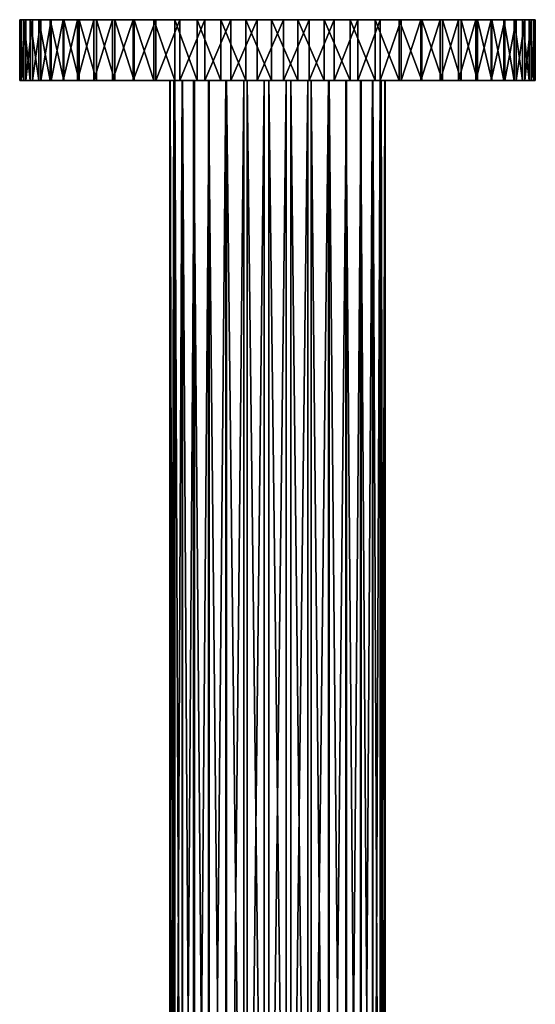
# Model space of a CAD drawing. Units: inches. Extents: x -3.3 to 3.3, y -5.1 to 5.1.
# Drawn here: x -3.3 to -0.6, y 0 to 5.1 of the extents above; entities that cross this region are included whole.
import ezdxf

# ---------------------------------------------------------------- set-up
doc = ezdxf.new("R2010")
doc.units = ezdxf.units.IN
doc.layers.get('0').update_dxf_attribs({"true_color": 0xc2ced6})

msp = doc.modelspace()

# ---------------------------------------------------------------- linework, layer by layer
for points in [[(-3.297, 5.1053), (-3.3067, 5.1053), (-3.3067, 4.7901), (-3.297, 5.1053)], [(-3.3067, 4.7901), (-3.297, 4.7901), (-3.297, 5.1053), (-3.3067, 4.7901)], [(-3.3067, 5.1053), (-3.3029, 5.1053), (-3.3029, 4.7901), (-3.3067, 5.1053)], [(-3.3029, 4.7901), (-3.3067, 4.7901), (-3.3067, 5.1053), (-3.3029, 4.7901)], [(-3.2404, 5.1053), (-3.3067, 5.1053), (-3.297, 5.1053), (-3.2404, 5.1053)], [(-3.3029, 5.1053), (-3.3067, 5.1053), (-3.2404, 5.1053), (-3.3029, 5.1053)], [(-3.3029, 5.1053), (-3.285, 5.1053), (-3.285, 4.7901), (-3.3029, 5.1053)], [(-3.285, 4.7901), (-3.3029, 4.7901), (-3.3029, 5.1053), (-3.285, 4.7901)], [(-3.285, 5.1053), (-3.3029, 5.1053), (-3.2404, 5.1053), (-3.285, 5.1053)], [(-3.2745, 5.1053), (-3.297, 5.1053), (-3.297, 4.7901), (-3.2745, 5.1053)], [(-3.297, 4.7901), (-3.2745, 4.7901), (-3.2745, 5.1053), (-3.297, 4.7901)], [(-3.297, 5.1053), (-3.2745, 5.1053), (-3.2404, 5.1053), (-3.297, 5.1053)], [(-3.285, 5.1053), (-3.2529, 5.1053), (-3.2529, 4.7901), (-3.285, 5.1053)], [(-3.2529, 4.7901), (-3.285, 4.7901), (-3.285, 5.1053), (-3.2529, 4.7901)], [(-3.285, 5.1053), (-3.2404, 5.1053), (-3.0808, 5.1053), (-3.285, 5.1053)], [(-3.1485, 5.1053), (-3.2529, 5.1053), (-3.285, 5.1053), (-3.1485, 5.1053)], [(-3.285, 5.1053), (-3.0808, 5.1053), (-3.1485, 5.1053), (-3.285, 5.1053)], [(-3.2404, 5.1053), (-3.2745, 5.1053), (-3.2745, 4.7901), (-3.2404, 5.1053)], [(-3.2745, 4.7901), (-3.2404, 4.7901), (-3.2404, 5.1053), (-3.2745, 4.7901)], [(-3.2529, 5.1053), (-3.2072, 5.1053), (-3.2072, 4.7901), (-3.2529, 5.1053)], [(-3.2072, 4.7901), (-3.2529, 4.7901), (-3.2529, 5.1053), (-3.2072, 4.7901)], [(-3.2072, 5.1053), (-3.2529, 5.1053), (-3.1485, 5.1053), (-3.2072, 5.1053)], [(-3.1961, 5.1053), (-3.2404, 5.1053), (-3.2404, 4.7901), (-3.1961, 5.1053)], [(-3.2404, 4.7901), (-3.1961, 4.7901), (-3.1961, 5.1053), (-3.2404, 4.7901)], [(-3.2404, 5.1053), (-3.1432, 5.1053), (-3.0808, 5.1053), (-3.2404, 5.1053)], [(-3.1432, 5.1053), (-3.2404, 5.1053), (-3.1961, 5.1053), (-3.1432, 5.1053)], [(-3.2072, 5.1053), (-3.1485, 5.1053), (-3.1485, 4.7901), (-3.2072, 5.1053)], [(-3.1485, 4.7901), (-3.2072, 4.7901), (-3.2072, 5.1053), (-3.1485, 4.7901)], [(-3.1432, 5.1053), (-3.1961, 5.1053), (-3.1961, 4.7901), (-3.1432, 5.1053)], [(-3.1961, 4.7901), (-3.1432, 4.7901), (-3.1432, 5.1053), (-3.1961, 4.7901)], [(-3.1485, 5.1053), (-3.0781, 5.1053), (-3.0781, 4.7901), (-3.1485, 5.1053)], [(-3.0781, 4.7901), (-3.1485, 4.7901), (-3.1485, 5.1053), (-3.0781, 4.7901)], [(-3.1485, 5.1053), (-3.0808, 5.1053), (-2.8133, 5.1053), (-3.1485, 5.1053)], [(-2.9976, 5.1053), (-3.0781, 5.1053), (-3.1485, 5.1053), (-2.9976, 5.1053)], [(-2.8133, 5.1053), (-2.9976, 5.1053), (-3.1485, 5.1053), (-2.8133, 5.1053)], [(-3.0808, 5.1053), (-3.1432, 5.1053), (-3.1432, 4.7901), (-3.0808, 5.1053)], [(-3.1432, 4.7901), (-3.0808, 4.7901), (-3.0808, 5.1053), (-3.1432, 4.7901)], [(-3.0068, 5.1053), (-3.0808, 5.1053), (-3.0808, 4.7901), (-3.0068, 5.1053)], [(-3.0808, 4.7901), (-3.0068, 4.7901), (-3.0068, 5.1053), (-3.0808, 4.7901)], [(-3.0808, 5.1053), (-1.4349, 5.1053), (-1.1237, 5.1053), (-3.0808, 5.1053)], [(-2.2107, 5.1053), (-1.4349, 5.1053), (-3.0808, 5.1053), (-2.2107, 5.1053)], [(-2.2107, 5.1053), (-3.0808, 5.1053), (-2.476, 5.1053), (-2.2107, 5.1053)], [(-2.7172, 5.1053), (-2.476, 5.1053), (-3.0808, 5.1053), (-2.7172, 5.1053)], [(-1.1237, 5.1053), (-2.6103, 5.1053), (-3.0808, 5.1053), (-1.1237, 5.1053)], [(-3.0068, 5.1053), (-2.7172, 5.1053), (-3.0808, 5.1053), (-3.0068, 5.1053)], [(-2.6103, 5.1053), (-2.7132, 5.1053), (-3.0808, 5.1053), (-2.6103, 5.1053)], [(-3.0808, 5.1053), (-2.7132, 5.1053), (-2.8133, 5.1053), (-3.0808, 5.1053)], [(-3.0781, 5.1053), (-2.9976, 5.1053), (-2.9976, 4.7901), (-3.0781, 5.1053)], [(-2.9976, 4.7901), (-3.0781, 4.7901), (-3.0781, 5.1053), (-2.9976, 4.7901)], [(-2.9213, 5.1053), (-3.0068, 5.1053), (-3.0068, 4.7901), (-2.9213, 5.1053)], [(-3.0068, 4.7901), (-2.9213, 4.7901), (-2.9213, 5.1053), (-3.0068, 4.7901)], [(-2.7172, 5.1053), (-3.0068, 5.1053), (-2.9213, 5.1053), (-2.7172, 5.1053)], [(-2.9976, 5.1053), (-2.9087, 5.1053), (-2.9087, 4.7901), (-2.9976, 5.1053)], [(-2.9087, 4.7901), (-2.9976, 4.7901), (-2.9976, 5.1053), (-2.9087, 4.7901)], [(-2.9087, 5.1053), (-2.9976, 5.1053), (-2.8133, 5.1053), (-2.9087, 5.1053)], [(-2.8245, 5.1053), (-2.9213, 5.1053), (-2.9213, 4.7901), (-2.8245, 5.1053)], [(-2.9213, 4.7901), (-2.8245, 4.7901), (-2.8245, 5.1053), (-2.9213, 4.7901)], [(-2.7172, 5.1053), (-2.9213, 5.1053), (-2.8245, 5.1053), (-2.7172, 5.1053)], [(-2.9087, 5.1053), (-2.8133, 5.1053), (-2.8133, 4.7901), (-2.9087, 5.1053)], [(-2.8133, 4.7901), (-2.9087, 4.7901), (-2.9087, 5.1053), (-2.8133, 4.7901)], [(-2.7172, 5.1053), (-2.8245, 5.1053), (-2.8245, 4.7901), (-2.7172, 5.1053)], [(-2.8245, 4.7901), (-2.7172, 4.7901), (-2.7172, 5.1053), (-2.8245, 4.7901)], [(-2.8133, 5.1053), (-2.7132, 5.1053), (-2.7132, 4.7901), (-2.8133, 5.1053)], [(-2.7132, 4.7901), (-2.8133, 4.7901), (-2.8133, 5.1053), (-2.7132, 4.7901)], [(-2.6006, 5.1053), (-2.7172, 5.1053), (-2.7172, 4.7901), (-2.6006, 5.1053)], [(-2.7172, 4.7901), (-2.6006, 4.7901), (-2.6006, 5.1053), (-2.7172, 4.7901)], [(-2.6006, 5.1053), (-2.476, 5.1053), (-2.7172, 5.1053), (-2.6006, 5.1053)], [(-2.7132, 5.1053), (-2.6103, 5.1053), (-2.6103, 4.7901), (-2.7132, 5.1053)], [(-2.6103, 4.7901), (-2.7132, 4.7901), (-2.7132, 5.1053), (-2.6103, 4.7901)], [(-2.6103, 5.1053), (-2.5021, 5.1053), (-2.5021, 4.7901), (-2.6103, 5.1053)], [(-2.5021, 4.7901), (-2.6103, 4.7901), (-2.6103, 5.1053), (-2.5021, 4.7901)], [(-2.6103, 5.1053), (-1.1237, 5.1053), (-2.5021, 5.1053), (-2.6103, 5.1053)], [(-2.476, 5.1053), (-2.6006, 5.1053), (-2.6006, 4.7901), (-2.476, 5.1053)], [(-2.6006, 4.7901), (-2.476, 4.7901), (-2.476, 5.1053), (-2.6006, 4.7901)], [(-2.5021, 5.1053), (-2.3858, 5.1053), (-2.3858, 4.7901), (-2.5021, 5.1053)], [(-2.3858, 4.7901), (-2.5021, 4.7901), (-2.5021, 5.1053), (-2.3858, 4.7901)], [(-1.1237, 5.1053), (-2.2623, 5.1053), (-2.5021, 5.1053), (-1.1237, 5.1053)], [(-2.5021, 5.1053), (-2.2623, 5.1053), (-2.3858, 5.1053), (-2.5021, 5.1053)], [(-2.3454, 5.1053), (-2.476, 5.1053), (-2.476, 4.7901), (-2.3454, 5.1053)], [(-2.476, 4.7901), (-2.3454, 4.7901), (-2.3454, 5.1053), (-2.476, 4.7901)], [(-2.2107, 5.1053), (-2.476, 5.1053), (-2.3454, 5.1053), (-2.2107, 5.1053)], [(-2.3858, 5.1053), (-2.2623, 5.1053), (-2.2623, 4.7901), (-2.3858, 5.1053)], [(-2.2623, 4.7901), (-2.3858, 4.7901), (-2.3858, 5.1053), (-2.2623, 4.7901)], [(-2.2107, 5.1053), (-2.3454, 5.1053), (-2.3454, 4.7901), (-2.2107, 5.1053)], [(-2.3454, 4.7901), (-2.2107, 4.7901), (-2.2107, 5.1053), (-2.3454, 4.7901)], [(-2.2623, 5.1053), (-2.1328, 5.1053), (-2.1328, 4.7901), (-2.2623, 5.1053)], [(-2.1328, 4.7901), (-2.2623, 4.7901), (-2.2623, 5.1053), (-2.1328, 4.7901)], [(-2.1328, 5.1053), (-2.2623, 5.1053), (-1.1237, 5.1053), (-2.1328, 5.1053)], [(-2.0742, 5.1053), (-2.2107, 5.1053), (-2.2107, 4.7901), (-2.0742, 5.1053)], [(-2.2107, 4.7901), (-2.0742, 4.7901), (-2.0742, 5.1053), (-2.2107, 4.7901)], [(-1.4349, 5.1053), (-2.2107, 5.1053), (-1.8042, 5.1053), (-1.4349, 5.1053)], [(-1.938, 5.1053), (-1.8042, 5.1053), (-2.2107, 5.1053), (-1.938, 5.1053)], [(-2.0742, 5.1053), (-1.938, 5.1053), (-2.2107, 5.1053), (-2.0742, 5.1053)], [(-2.1328, 5.1053), (-1.999, 5.1053), (-1.999, 4.7901), (-2.1328, 5.1053)], [(-1.999, 4.7901), (-2.1328, 4.7901), (-2.1328, 5.1053), (-1.999, 4.7901)], [(-1.1237, 5.1053), (-1.8628, 5.1053), (-2.1328, 5.1053), (-1.1237, 5.1053)], [(-1.8628, 5.1053), (-1.999, 5.1053), (-2.1328, 5.1053), (-1.8628, 5.1053)], [(-1.938, 5.1053), (-2.0742, 5.1053), (-2.0742, 4.7901), (-1.938, 5.1053)], [(-2.0742, 4.7901), (-1.938, 4.7901), (-1.938, 5.1053), (-2.0742, 4.7901)], [(-1.999, 5.1053), (-1.8628, 5.1053), (-1.8628, 4.7901), (-1.999, 5.1053)], [(-1.8628, 4.7901), (-1.999, 4.7901), (-1.999, 5.1053), (-1.8628, 4.7901)], [(-1.8042, 5.1053), (-1.938, 5.1053), (-1.938, 4.7901), (-1.8042, 5.1053)], [(-1.938, 4.7901), (-1.8042, 4.7901), (-1.8042, 5.1053), (-1.938, 4.7901)], [(-1.8628, 5.1053), (-1.7263, 5.1053), (-1.7263, 4.7901), (-1.8628, 5.1053)], [(-1.7263, 4.7901), (-1.8628, 4.7901), (-1.8628, 5.1053), (-1.7263, 4.7901)], [(-1.5916, 5.1053), (-1.7263, 5.1053), (-1.8628, 5.1053), (-1.5916, 5.1053)], [(-0.6966, 5.1053), (-1.5916, 5.1053), (-1.8628, 5.1053), (-0.6966, 5.1053)], [(-0.6966, 5.1053), (-1.8628, 5.1053), (-1.1237, 5.1053), (-0.6966, 5.1053)], [(-1.6748, 5.1053), (-1.8042, 5.1053), (-1.8042, 4.7901), (-1.6748, 5.1053)], [(-1.8042, 4.7901), (-1.6748, 4.7901), (-1.6748, 5.1053), (-1.8042, 4.7901)], [(-1.4349, 5.1053), (-1.8042, 5.1053), (-1.6748, 5.1053), (-1.4349, 5.1053)], [(-1.7263, 5.1053), (-1.5916, 5.1053), (-1.5916, 4.7901), (-1.7263, 5.1053)], [(-1.5916, 4.7901), (-1.7263, 4.7901), (-1.7263, 5.1053), (-1.5916, 4.7901)], [(-1.5512, 5.1053), (-1.6748, 5.1053), (-1.6748, 4.7901), (-1.5512, 5.1053)], [(-1.6748, 4.7901), (-1.5512, 4.7901), (-1.5512, 5.1053), (-1.6748, 4.7901)], [(-1.6748, 5.1053), (-1.5512, 5.1053), (-1.4349, 5.1053), (-1.6748, 5.1053)], [(-1.5916, 5.1053), (-1.461, 5.1053), (-1.461, 4.7901), (-1.5916, 5.1053)], [(-1.461, 4.7901), (-1.5916, 4.7901), (-1.5916, 5.1053), (-1.461, 4.7901)], [(-1.2198, 5.1053), (-1.3364, 5.1053), (-1.5916, 5.1053), (-1.2198, 5.1053)], [(-1.5916, 5.1053), (-1.3364, 5.1053), (-1.461, 5.1053), (-1.5916, 5.1053)], [(-1.2198, 5.1053), (-1.5916, 5.1053), (-0.6966, 5.1053), (-1.2198, 5.1053)], [(-1.4349, 5.1053), (-1.5512, 5.1053), (-1.5512, 4.7901), (-1.4349, 5.1053)], [(-1.5512, 4.7901), (-1.4349, 4.7901), (-1.4349, 5.1053), (-1.5512, 4.7901)], [(-1.461, 5.1053), (-1.3364, 5.1053), (-1.3364, 4.7901), (-1.461, 5.1053)], [(-1.3364, 4.7901), (-1.461, 4.7901), (-1.461, 5.1053), (-1.3364, 4.7901)], [(-1.3268, 5.1053), (-1.4349, 5.1053), (-1.4349, 4.7901), (-1.3268, 5.1053)], [(-1.4349, 4.7901), (-1.3268, 4.7901), (-1.3268, 5.1053), (-1.4349, 4.7901)], [(-1.4349, 5.1053), (-1.2238, 5.1053), (-1.1237, 5.1053), (-1.4349, 5.1053)], [(-1.2238, 5.1053), (-1.4349, 5.1053), (-1.3268, 5.1053), (-1.2238, 5.1053)], [(-1.3364, 5.1053), (-1.2198, 5.1053), (-1.2198, 4.7901), (-1.3364, 5.1053)], [(-1.2198, 4.7901), (-1.3364, 4.7901), (-1.3364, 5.1053), (-1.2198, 4.7901)], [(-1.2238, 5.1053), (-1.3268, 5.1053), (-1.3268, 4.7901), (-1.2238, 5.1053)], [(-1.3268, 4.7901), (-1.2238, 4.7901), (-1.2238, 5.1053), (-1.3268, 4.7901)], [(-1.1237, 5.1053), (-1.2238, 5.1053), (-1.2238, 4.7901), (-1.1237, 5.1053)], [(-1.2238, 4.7901), (-1.1237, 4.7901), (-1.1237, 5.1053), (-1.2238, 4.7901)], [(-1.2198, 5.1053), (-1.1125, 5.1053), (-1.1125, 4.7901), (-1.2198, 5.1053)], [(-1.1125, 4.7901), (-1.2198, 4.7901), (-1.2198, 5.1053), (-1.1125, 4.7901)], [(-1.2198, 5.1053), (-0.6966, 5.1053), (-0.8562, 5.1053), (-1.2198, 5.1053)], [(-1.1125, 5.1053), (-1.2198, 5.1053), (-0.8562, 5.1053), (-1.1125, 5.1053)], [(-1.0283, 5.1053), (-1.1237, 5.1053), (-1.1237, 4.7901), (-1.0283, 5.1053)], [(-1.1237, 4.7901), (-1.0283, 4.7901), (-1.0283, 5.1053), (-1.1237, 4.7901)], [(-0.8589, 5.1053), (-0.7885, 5.1053), (-1.1237, 5.1053), (-0.8589, 5.1053)], [(-1.1237, 5.1053), (-0.7885, 5.1053), (-0.652, 5.1053), (-1.1237, 5.1053)], [(-1.1237, 5.1053), (-0.9394, 5.1053), (-0.8589, 5.1053), (-1.1237, 5.1053)], [(-1.0283, 5.1053), (-0.9394, 5.1053), (-1.1237, 5.1053), (-1.0283, 5.1053)], [(-1.1237, 5.1053), (-0.652, 5.1053), (-0.6966, 5.1053), (-1.1237, 5.1053)], [(-1.1125, 5.1053), (-1.0157, 5.1053), (-1.0157, 4.7901), (-1.1125, 5.1053)], [(-1.0157, 4.7901), (-1.1125, 4.7901), (-1.1125, 5.1053), (-1.0157, 4.7901)], [(-1.1125, 5.1053), (-0.8562, 5.1053), (-1.0157, 5.1053), (-1.1125, 5.1053)], [(-0.9394, 5.1053), (-1.0283, 5.1053), (-1.0283, 4.7901), (-0.9394, 5.1053)], [(-1.0283, 4.7901), (-0.9394, 4.7901), (-0.9394, 5.1053), (-1.0283, 4.7901)], [(-1.0157, 5.1053), (-0.9302, 5.1053), (-0.9302, 4.7901), (-1.0157, 5.1053)], [(-0.9302, 4.7901), (-1.0157, 4.7901), (-1.0157, 5.1053), (-0.9302, 4.7901)], [(-0.9302, 5.1053), (-1.0157, 5.1053), (-0.8562, 5.1053), (-0.9302, 5.1053)], [(-0.8589, 5.1053), (-0.9394, 5.1053), (-0.9394, 4.7901), (-0.8589, 5.1053)], [(-0.9394, 4.7901), (-0.8589, 4.7901), (-0.8589, 5.1053), (-0.9394, 4.7901)], [(-0.9302, 5.1053), (-0.8562, 5.1053), (-0.8562, 4.7901), (-0.9302, 5.1053)], [(-0.8562, 4.7901), (-0.9302, 4.7901), (-0.9302, 5.1053), (-0.8562, 4.7901)], [(-0.7885, 5.1053), (-0.8589, 5.1053), (-0.8589, 4.7901), (-0.7885, 5.1053)], [(-0.8589, 4.7901), (-0.7885, 4.7901), (-0.7885, 5.1053), (-0.8589, 4.7901)], [(-0.8562, 5.1053), (-0.7938, 5.1053), (-0.7938, 4.7901), (-0.8562, 5.1053)], [(-0.7938, 4.7901), (-0.8562, 4.7901), (-0.8562, 5.1053), (-0.7938, 4.7901)], [(-0.8562, 5.1053), (-0.6966, 5.1053), (-0.7938, 5.1053), (-0.8562, 5.1053)], [(-0.7938, 5.1053), (-0.7409, 5.1053), (-0.7409, 4.7901), (-0.7938, 5.1053)], [(-0.7409, 4.7901), (-0.7938, 4.7901), (-0.7938, 5.1053), (-0.7409, 4.7901)], [(-0.7938, 5.1053), (-0.6966, 5.1053), (-0.7409, 5.1053), (-0.7938, 5.1053)], [(-0.7299, 5.1053), (-0.7885, 5.1053), (-0.7885, 4.7901), (-0.7299, 5.1053)], [(-0.7885, 4.7901), (-0.7299, 4.7901), (-0.7299, 5.1053), (-0.7885, 4.7901)], [(-0.7885, 5.1053), (-0.7299, 5.1053), (-0.652, 5.1053), (-0.7885, 5.1053)], [(-0.7409, 5.1053), (-0.6966, 5.1053), (-0.6966, 4.7901), (-0.7409, 5.1053)], [(-0.6966, 4.7901), (-0.7409, 4.7901), (-0.7409, 5.1053), (-0.6966, 4.7901)], [(-0.6841, 5.1053), (-0.7299, 5.1053), (-0.7299, 4.7901), (-0.6841, 5.1053)], [(-0.7299, 4.7901), (-0.6841, 4.7901), (-0.6841, 5.1053), (-0.7299, 4.7901)], [(-0.652, 5.1053), (-0.7299, 5.1053), (-0.6841, 5.1053), (-0.652, 5.1053)], [(-0.6966, 5.1053), (-0.6625, 5.1053), (-0.6625, 4.7901), (-0.6966, 5.1053)], [(-0.6625, 4.7901), (-0.6966, 4.7901), (-0.6966, 5.1053), (-0.6625, 4.7901)], [(-0.6966, 5.1053), (-0.6303, 5.1053), (-0.64, 5.1053), (-0.6966, 5.1053)], [(-0.64, 5.1053), (-0.6625, 5.1053), (-0.6966, 5.1053), (-0.64, 5.1053)], [(-0.6966, 5.1053), (-0.652, 5.1053), (-0.6303, 5.1053), (-0.6966, 5.1053)], [(-0.652, 5.1053), (-0.6841, 5.1053), (-0.6841, 4.7901), (-0.652, 5.1053)], [(-0.6841, 4.7901), (-0.652, 4.7901), (-0.652, 5.1053), (-0.6841, 4.7901)], [(-0.6625, 5.1053), (-0.64, 5.1053), (-0.64, 4.7901), (-0.6625, 5.1053)], [(-0.64, 4.7901), (-0.6625, 4.7901), (-0.6625, 5.1053), (-0.64, 4.7901)], [(-0.6341, 5.1053), (-0.652, 5.1053), (-0.652, 4.7901), (-0.6341, 5.1053)], [(-0.652, 4.7901), (-0.6341, 4.7901), (-0.6341, 5.1053), (-0.652, 4.7901)], [(-0.652, 5.1053), (-0.6341, 5.1053), (-0.6303, 5.1053), (-0.652, 5.1053)], [(-0.64, 5.1053), (-0.6303, 5.1053), (-0.6303, 4.7901), (-0.64, 5.1053)], [(-0.6303, 4.7901), (-0.64, 4.7901), (-0.64, 5.1053), (-0.6303, 4.7901)], [(-0.6303, 5.1053), (-0.6341, 5.1053), (-0.6341, 4.7901), (-0.6303, 5.1053)], [(-0.6341, 4.7901), (-0.6303, 4.7901), (-0.6303, 5.1053), (-0.6341, 4.7901)], [(-3.2404, 4.7901), (-3.297, 4.7901), (-3.3067, 4.7901), (-3.2404, 4.7901)], [(-3.3029, 4.7901), (-3.2404, 4.7901), (-3.3067, 4.7901), (-3.3029, 4.7901)], [(-3.285, 4.7901), (-3.2404, 4.7901), (-3.3029, 4.7901), (-3.285, 4.7901)], [(-3.297, 4.7901), (-3.2404, 4.7901), (-3.2745, 4.7901), (-3.297, 4.7901)], [(-3.285, 4.7901), (-3.0808, 4.7901), (-3.2404, 4.7901), (-3.285, 4.7901)], [(-3.1485, 4.7901), (-3.285, 4.7901), (-3.2529, 4.7901), (-3.1485, 4.7901)], [(-3.285, 4.7901), (-3.1485, 4.7901), (-3.0808, 4.7901), (-3.285, 4.7901)], [(-3.2072, 4.7901), (-3.1485, 4.7901), (-3.2529, 4.7901), (-3.2072, 4.7901)], [(-3.2404, 4.7901), (-3.0808, 4.7901), (-3.1432, 4.7901), (-3.2404, 4.7901)], [(-3.1432, 4.7901), (-3.1961, 4.7901), (-3.2404, 4.7901), (-3.1432, 4.7901)], [(-3.1485, 4.7901), (-2.8133, 4.7901), (-3.0808, 4.7901), (-3.1485, 4.7901)], [(-2.9976, 4.7901), (-3.1485, 4.7901), (-3.0781, 4.7901), (-2.9976, 4.7901)], [(-2.8133, 4.7901), (-3.1485, 4.7901), (-2.9976, 4.7901), (-2.8133, 4.7901)], [(-3.0808, 4.7901), (-1.1237, 4.7901), (-1.4349, 4.7901), (-3.0808, 4.7901)], [(-2.2107, 4.7901), (-3.0808, 4.7901), (-1.4349, 4.7901), (-2.2107, 4.7901)], [(-2.2107, 4.7901), (-2.476, 4.7901), (-3.0808, 4.7901), (-2.2107, 4.7901)], [(-2.7172, 4.7901), (-3.0808, 4.7901), (-2.476, 4.7901), (-2.7172, 4.7901)], [(-1.1237, 4.7901), (-3.0808, 4.7901), (-2.6103, 4.7901), (-1.1237, 4.7901)], [(-3.0068, 4.7901), (-3.0808, 4.7901), (-2.7172, 4.7901), (-3.0068, 4.7901)], [(-2.6103, 4.7901), (-3.0808, 4.7901), (-2.7132, 4.7901), (-2.6103, 4.7901)], [(-3.0808, 4.7901), (-2.8133, 4.7901), (-2.7132, 4.7901), (-3.0808, 4.7901)], [(-2.7172, 4.7901), (-2.9213, 4.7901), (-3.0068, 4.7901), (-2.7172, 4.7901)], [(-2.9087, 4.7901), (-2.8133, 4.7901), (-2.9976, 4.7901), (-2.9087, 4.7901)], [(-2.7172, 4.7901), (-2.8245, 4.7901), (-2.9213, 4.7901), (-2.7172, 4.7901)], [(-2.6006, 4.7901), (-2.7172, 4.7901), (-2.476, 4.7901), (-2.6006, 4.7901)], [(-2.6103, 4.7901), (-2.5021, 4.7901), (-1.1237, 4.7901), (-2.6103, 4.7901)], [(-2.5069, 4.7901), (-2.5278, 4.7901), (-2.5278, -4.7056), (-2.5069, 4.7901)], [(-2.5278, -4.7056), (-2.5069, -4.7056), (-2.5069, 4.7901), (-2.5278, -4.7056)], [(-2.5278, 4.7901), (-2.5253, 4.7901), (-2.5253, -4.7056), (-2.5278, 4.7901)], [(-2.5253, -4.7056), (-2.5278, -4.7056), (-2.5278, 4.7901), (-2.5253, -4.7056)], [(-2.4631, 4.7901), (-2.5278, 4.7901), (-2.5069, 4.7901), (-2.4631, 4.7901)], [(-2.5278, 4.7901), (-2.4631, 4.7901), (-2.4037, 4.7901), (-2.5278, 4.7901)], [(-2.4609, 4.7901), (-2.5278, 4.7901), (-2.4037, 4.7901), (-2.4609, 4.7901)], [(-2.5278, 4.7901), (-2.4609, 4.7901), (-2.5253, 4.7901), (-2.5278, 4.7901)], [(-2.5253, 4.7901), (-2.5016, 4.7901), (-2.5016, -4.7056), (-2.5253, 4.7901)], [(-2.5016, -4.7056), (-2.5253, -4.7056), (-2.5253, 4.7901), (-2.5016, -4.7056)], [(-2.4609, 4.7901), (-2.5016, 4.7901), (-2.5253, 4.7901), (-2.4609, 4.7901)], [(-2.4631, 4.7901), (-2.5069, 4.7901), (-2.5069, -4.7056), (-2.4631, 4.7901)], [(-2.5069, -4.7056), (-2.4631, -4.7056), (-2.4631, 4.7901), (-2.5069, -4.7056)], [(-1.1237, 4.7901), (-2.5021, 4.7901), (-2.2623, 4.7901), (-1.1237, 4.7901)], [(-2.5021, 4.7901), (-2.3858, 4.7901), (-2.2623, 4.7901), (-2.5021, 4.7901)], [(-2.5016, 4.7901), (-2.4609, 4.7901), (-2.4609, -4.7056), (-2.5016, 4.7901)], [(-2.4609, -4.7056), (-2.5016, -4.7056), (-2.5016, 4.7901), (-2.4609, -4.7056)], [(-2.2107, 4.7901), (-2.3454, 4.7901), (-2.476, 4.7901), (-2.2107, 4.7901)], [(-2.3999, 4.7901), (-2.4631, 4.7901), (-2.4631, -4.7056), (-2.3999, 4.7901)], [(-2.4631, -4.7056), (-2.3999, -4.7056), (-2.3999, 4.7901), (-2.4631, -4.7056)], [(-2.4631, 4.7901), (-2.3999, 4.7901), (-2.4037, 4.7901), (-2.4631, 4.7901)], [(-2.4609, 4.7901), (-2.4037, 4.7901), (-2.4037, -4.7056), (-2.4609, 4.7901)], [(-2.4037, -4.7056), (-2.4609, -4.7056), (-2.4609, 4.7901), (-2.4037, -4.7056)], [(-2.4037, 4.7901), (-2.3273, 4.7901), (-2.3273, -4.7056), (-2.4037, 4.7901)], [(-2.3273, -4.7056), (-2.4037, -4.7056), (-2.4037, 4.7901), (-2.3273, -4.7056)], [(-1.8997, 4.7901), (-2.4037, 4.7901), (-2.2375, 4.7901), (-1.8997, 4.7901)], [(-2.2375, 4.7901), (-2.4037, 4.7901), (-2.3226, 4.7901), (-2.2375, 4.7901)], [(-2.4037, 4.7901), (-2.3999, 4.7901), (-2.3226, 4.7901), (-2.4037, 4.7901)], [(-2.2335, 4.7901), (-2.3273, 4.7901), (-2.4037, 4.7901), (-2.2335, 4.7901)], [(-2.0128, 4.7901), (-2.2335, 4.7901), (-2.4037, 4.7901), (-2.0128, 4.7901)], [(-2.4037, 4.7901), (-1.8997, 4.7901), (-2.0128, 4.7901), (-2.4037, 4.7901)], [(-2.3226, 4.7901), (-2.3999, 4.7901), (-2.3999, -4.7056), (-2.3226, 4.7901)], [(-2.3999, -4.7056), (-2.3226, -4.7056), (-2.3226, 4.7901), (-2.3999, -4.7056)], [(-2.3273, 4.7901), (-2.2335, 4.7901), (-2.2335, -4.7056), (-2.3273, 4.7901)], [(-2.2335, -4.7056), (-2.3273, -4.7056), (-2.3273, 4.7901), (-2.2335, -4.7056)], [(-2.2375, 4.7901), (-2.3226, 4.7901), (-2.3226, -4.7056), (-2.2375, 4.7901)], [(-2.3226, -4.7056), (-2.2375, -4.7056), (-2.2375, 4.7901), (-2.3226, -4.7056)], [(-2.1328, 4.7901), (-1.1237, 4.7901), (-2.2623, 4.7901), (-2.1328, 4.7901)], [(-2.1434, 4.7901), (-2.2375, 4.7901), (-2.2375, -4.7056), (-2.1434, 4.7901)], [(-2.2375, -4.7056), (-2.1434, -4.7056), (-2.1434, 4.7901), (-2.2375, -4.7056)], [(-1.5372, 4.7901), (-1.6996, 4.7901), (-2.2375, 4.7901), (-1.5372, 4.7901)], [(-1.8997, 4.7901), (-2.2375, 4.7901), (-1.6996, 4.7901), (-1.8997, 4.7901)], [(-2.2375, 4.7901), (-2.1434, 4.7901), (-2.0374, 4.7901), (-2.2375, 4.7901)], [(-2.0374, 4.7901), (-1.5372, 4.7901), (-2.2375, 4.7901), (-2.0374, 4.7901)], [(-2.2335, 4.7901), (-2.1265, 4.7901), (-2.1265, -4.7056), (-2.2335, 4.7901)], [(-2.1265, -4.7056), (-2.2335, -4.7056), (-2.2335, 4.7901), (-2.1265, -4.7056)], [(-2.2335, 4.7901), (-2.0128, 4.7901), (-2.1265, 4.7901), (-2.2335, 4.7901)], [(-1.4349, 4.7901), (-1.8042, 4.7901), (-2.2107, 4.7901), (-1.4349, 4.7901)], [(-1.938, 4.7901), (-2.2107, 4.7901), (-1.8042, 4.7901), (-1.938, 4.7901)], [(-2.0742, 4.7901), (-2.2107, 4.7901), (-1.938, 4.7901), (-2.0742, 4.7901)], [(-2.0374, 4.7901), (-2.1434, 4.7901), (-2.1434, -4.7056), (-2.0374, 4.7901)], [(-2.1434, -4.7056), (-2.0374, -4.7056), (-2.0374, 4.7901), (-2.1434, -4.7056)], [(-1.1237, 4.7901), (-2.1328, 4.7901), (-1.8628, 4.7901), (-1.1237, 4.7901)], [(-1.8628, 4.7901), (-2.1328, 4.7901), (-1.999, 4.7901), (-1.8628, 4.7901)], [(-2.1265, 4.7901), (-2.0128, 4.7901), (-2.0128, -4.7056), (-2.1265, 4.7901)], [(-2.0128, -4.7056), (-2.1265, -4.7056), (-2.1265, 4.7901), (-2.0128, -4.7056)], [(-1.9243, 4.7901), (-2.0374, 4.7901), (-2.0374, -4.7056), (-1.9243, 4.7901)], [(-2.0374, -4.7056), (-1.9243, -4.7056), (-1.9243, 4.7901), (-2.0374, -4.7056)], [(-1.9243, 4.7901), (-1.5372, 4.7901), (-2.0374, 4.7901), (-1.9243, 4.7901)], [(-2.0128, 4.7901), (-1.8997, 4.7901), (-1.8997, -4.7056), (-2.0128, 4.7901)], [(-1.8997, -4.7056), (-2.0128, -4.7056), (-2.0128, 4.7901), (-1.8997, -4.7056)], [(-1.8106, 4.7901), (-1.9243, 4.7901), (-1.9243, -4.7056), (-1.8106, 4.7901)], [(-1.9243, -4.7056), (-1.8106, -4.7056), (-1.8106, 4.7901), (-1.9243, -4.7056)], [(-1.8106, 4.7901), (-1.5372, 4.7901), (-1.9243, 4.7901), (-1.8106, 4.7901)], [(-1.8997, 4.7901), (-1.7937, 4.7901), (-1.7937, -4.7056), (-1.8997, 4.7901)], [(-1.7937, -4.7056), (-1.8997, -4.7056), (-1.8997, 4.7901), (-1.7937, -4.7056)], [(-1.6996, 4.7901), (-1.7937, 4.7901), (-1.8997, 4.7901), (-1.6996, 4.7901)], [(-1.5916, 4.7901), (-1.8628, 4.7901), (-1.7263, 4.7901), (-1.5916, 4.7901)], [(-0.6966, 4.7901), (-1.8628, 4.7901), (-1.5916, 4.7901), (-0.6966, 4.7901)], [(-0.6966, 4.7901), (-1.1237, 4.7901), (-1.8628, 4.7901), (-0.6966, 4.7901)], [(-1.7036, 4.7901), (-1.8106, 4.7901), (-1.8106, -4.7056), (-1.7036, 4.7901)], [(-1.8106, -4.7056), (-1.7036, -4.7056), (-1.7036, 4.7901), (-1.8106, -4.7056)], [(-1.4093, 4.7901), (-1.8106, 4.7901), (-1.6098, 4.7901), (-1.4093, 4.7901)], [(-1.8106, 4.7901), (-1.7036, 4.7901), (-1.6098, 4.7901), (-1.8106, 4.7901)], [(-1.4093, 4.7901), (-1.5372, 4.7901), (-1.8106, 4.7901), (-1.4093, 4.7901)], [(-1.4349, 4.7901), (-1.6748, 4.7901), (-1.8042, 4.7901), (-1.4349, 4.7901)], [(-1.7937, 4.7901), (-1.6996, 4.7901), (-1.6996, -4.7056), (-1.7937, 4.7901)], [(-1.6996, -4.7056), (-1.7937, -4.7056), (-1.7937, 4.7901), (-1.6996, -4.7056)], [(-1.6098, 4.7901), (-1.7036, 4.7901), (-1.7036, -4.7056), (-1.6098, 4.7901)], [(-1.7036, -4.7056), (-1.6098, -4.7056), (-1.6098, 4.7901), (-1.7036, -4.7056)], [(-1.6145, -4.7056), (-1.6996, -4.7056), (-1.6996, 4.7901), (-1.6145, -4.7056)], [(-1.6996, 4.7901), (-1.6145, 4.7901), (-1.6145, -4.7056), (-1.6996, 4.7901)], [(-1.6996, 4.7901), (-1.5372, 4.7901), (-1.6145, 4.7901), (-1.6996, 4.7901)], [(-1.6748, 4.7901), (-1.4349, 4.7901), (-1.5512, 4.7901), (-1.6748, 4.7901)], [(-1.6145, 4.7901), (-1.5372, 4.7901), (-1.5372, -4.7056), (-1.6145, 4.7901)], [(-1.5372, -4.7056), (-1.6145, -4.7056), (-1.6145, 4.7901), (-1.5372, -4.7056)], [(-1.5334, 4.7901), (-1.6098, 4.7901), (-1.6098, -4.7056), (-1.5334, 4.7901)], [(-1.6098, -4.7056), (-1.5334, -4.7056), (-1.5334, 4.7901), (-1.6098, -4.7056)], [(-1.6098, 4.7901), (-1.4762, 4.7901), (-1.4355, 4.7901), (-1.6098, 4.7901)], [(-1.5334, 4.7901), (-1.4762, 4.7901), (-1.6098, 4.7901), (-1.5334, 4.7901)], [(-1.6098, 4.7901), (-1.4355, 4.7901), (-1.4093, 4.7901), (-1.6098, 4.7901)], [(-1.2198, 4.7901), (-1.5916, 4.7901), (-1.3364, 4.7901), (-1.2198, 4.7901)], [(-1.5916, 4.7901), (-1.461, 4.7901), (-1.3364, 4.7901), (-1.5916, 4.7901)], [(-1.2198, 4.7901), (-0.6966, 4.7901), (-1.5916, 4.7901), (-1.2198, 4.7901)], [(-1.5372, 4.7901), (-1.474, 4.7901), (-1.474, -4.7056), (-1.5372, 4.7901)], [(-1.474, -4.7056), (-1.5372, -4.7056), (-1.5372, 4.7901), (-1.474, -4.7056)], [(-1.4093, 4.7901), (-1.474, 4.7901), (-1.5372, 4.7901), (-1.4093, 4.7901)], [(-1.4762, 4.7901), (-1.5334, 4.7901), (-1.5334, -4.7056), (-1.4762, 4.7901)], [(-1.5334, -4.7056), (-1.4762, -4.7056), (-1.4762, 4.7901), (-1.5334, -4.7056)], [(-1.4355, 4.7901), (-1.4762, 4.7901), (-1.4762, -4.7056), (-1.4355, 4.7901)], [(-1.4762, -4.7056), (-1.4355, -4.7056), (-1.4355, 4.7901), (-1.4762, -4.7056)], [(-1.474, 4.7901), (-1.4302, 4.7901), (-1.4302, -4.7056), (-1.474, 4.7901)], [(-1.4302, -4.7056), (-1.474, -4.7056), (-1.474, 4.7901), (-1.4302, -4.7056)], [(-1.474, 4.7901), (-1.4093, 4.7901), (-1.4302, 4.7901), (-1.474, 4.7901)], [(-1.4118, 4.7901), (-1.4355, 4.7901), (-1.4355, -4.7056), (-1.4118, 4.7901)], [(-1.4355, -4.7056), (-1.4118, -4.7056), (-1.4118, 4.7901), (-1.4355, -4.7056)], [(-1.4118, 4.7901), (-1.4093, 4.7901), (-1.4355, 4.7901), (-1.4118, 4.7901)], [(-1.4349, 4.7901), (-1.1237, 4.7901), (-1.2238, 4.7901), (-1.4349, 4.7901)], [(-1.2238, 4.7901), (-1.3268, 4.7901), (-1.4349, 4.7901), (-1.2238, 4.7901)], [(-1.4302, 4.7901), (-1.4093, 4.7901), (-1.4093, -4.7056), (-1.4302, 4.7901)], [(-1.4093, -4.7056), (-1.4302, -4.7056), (-1.4302, 4.7901), (-1.4093, -4.7056)], [(-1.4093, 4.7901), (-1.4118, 4.7901), (-1.4118, -4.7056), (-1.4093, 4.7901)], [(-1.4118, -4.7056), (-1.4093, -4.7056), (-1.4093, 4.7901), (-1.4118, -4.7056)], [(-1.2198, 4.7901), (-0.8562, 4.7901), (-0.6966, 4.7901), (-1.2198, 4.7901)], [(-1.1125, 4.7901), (-0.8562, 4.7901), (-1.2198, 4.7901), (-1.1125, 4.7901)], [(-0.8589, 4.7901), (-1.1237, 4.7901), (-0.7885, 4.7901), (-0.8589, 4.7901)], [(-1.1237, 4.7901), (-0.652, 4.7901), (-0.7885, 4.7901), (-1.1237, 4.7901)], [(-1.1237, 4.7901), (-0.8589, 4.7901), (-0.9394, 4.7901), (-1.1237, 4.7901)], [(-1.0283, 4.7901), (-1.1237, 4.7901), (-0.9394, 4.7901), (-1.0283, 4.7901)], [(-1.1237, 4.7901), (-0.6966, 4.7901), (-0.652, 4.7901), (-1.1237, 4.7901)], [(-1.1125, 4.7901), (-1.0157, 4.7901), (-0.8562, 4.7901), (-1.1125, 4.7901)], [(-0.9302, 4.7901), (-0.8562, 4.7901), (-1.0157, 4.7901), (-0.9302, 4.7901)], [(-0.8562, 4.7901), (-0.7938, 4.7901), (-0.6966, 4.7901), (-0.8562, 4.7901)], [(-0.7938, 4.7901), (-0.7409, 4.7901), (-0.6966, 4.7901), (-0.7938, 4.7901)], [(-0.7885, 4.7901), (-0.652, 4.7901), (-0.7299, 4.7901), (-0.7885, 4.7901)], [(-0.652, 4.7901), (-0.6841, 4.7901), (-0.7299, 4.7901), (-0.652, 4.7901)], [(-0.6966, 4.7901), (-0.64, 4.7901), (-0.6303, 4.7901), (-0.6966, 4.7901)], [(-0.64, 4.7901), (-0.6966, 4.7901), (-0.6625, 4.7901), (-0.64, 4.7901)], [(-0.6966, 4.7901), (-0.6303, 4.7901), (-0.652, 4.7901), (-0.6966, 4.7901)], [(-0.652, 4.7901), (-0.6303, 4.7901), (-0.6341, 4.7901), (-0.652, 4.7901)]]:
    msp.add_lwpolyline(points)

doc.saveas('drawing.dxf')
